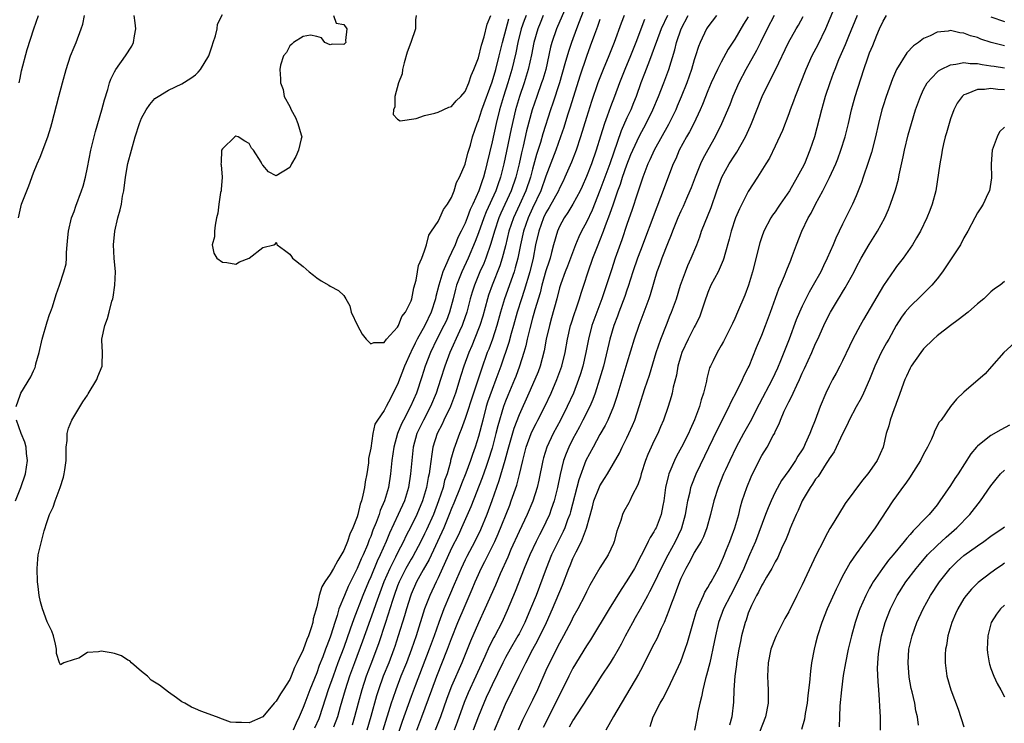
# Model space of a CAD drawing. Units: inches. Extents: x 2601000 to 2604000, y 1485000 to 1488000.
# Drawn here: x 2601287 to 2601433, y 1485302 to 1485406 of the extents above; entities that cross this region are included whole.
import ezdxf

# ---------------------------------------------------------------- set-up
doc = ezdxf.new("R2010")
doc.units = ezdxf.units.IN
doc.header["$MEASUREMENT"] = 0
doc.layers.add('LD26011485_2ft', color=226, linetype='Continuous')

msp = doc.modelspace()

# ---------------------------------------------------------------- linework, layer by layer
at = {"layer": 'LD26011485_2ft'}
for points, elevation in [([(2601372.57, 1485413), (2601369.94, 1485406.06), (2601369.51, 1485405), (2601368.77, 1485403), (2601368.32, 1485401.68), (2601367.81, 1485399.81), (2601367.01, 1485397), (2601366.01, 1485393.99), (2601365.65, 1485393), (2601364.55, 1485389.45), (2601364.18, 1485388.18), (2601363.6, 1485386.4), (2601363, 1485384.2), (2601362.7, 1485383), (2601362.02, 1485381), (2601361.08, 1485378.92), (2601360.18, 1485377), (2601359.51, 1485375), (2601359, 1485372.82), (2601358.51, 1485371), (2601358.15, 1485369.85), (2601357.01, 1485367), (2601356.48, 1485365.52), (2601356.32, 1485365), (2601355.61, 1485362.39), (2601355.18, 1485361), (2601355, 1485360.51), (2601353.99, 1485358.01), (2601353.55, 1485357), (2601352.84, 1485355), (2601352.38, 1485353.62), (2601351.56, 1485351), (2601350.83, 1485349), (2601349.86, 1485347), (2601349.59, 1485346.41), (2601348.85, 1485345), (2601348.24, 1485343), (2601348.05, 1485341.95), (2601347.78, 1485339.78), (2601347.65, 1485339), (2601347.51, 1485338.49), (2601347.27, 1485337), (2601346.7, 1485335), (2601345.85, 1485333), (2601345, 1485331.28), (2601344.22, 1485329.78), (2601343.86, 1485329), (2601343, 1485327.33), (2601342.69, 1485326.69), (2601341.83, 1485325), (2601340.94, 1485323), (2601339.76, 1485319.76), (2601339.38, 1485318.62), (2601337.8, 1485314.2), (2601336.6, 1485311), (2601335.87, 1485309), (2601335.21, 1485307), (2601334.48, 1485304.48), (2601334.08, 1485303), (2601333.48, 1485301.48)], 10466), ([(2601408.12, 1485409), (2601406.48, 1485405), (2601405.34, 1485402.66), (2601404.45, 1485401), (2601403.54, 1485399), (2601401.94, 1485395), (2601401.7, 1485394.3), (2601401.2, 1485393), (2601401, 1485392.43), (2601400.06, 1485389.94), (2601399, 1485387.63), (2601398.15, 1485385.85), (2601397.6, 1485385), (2601396.35, 1485383), (2601395, 1485380.91), (2601393.68, 1485378.32), (2601393.12, 1485377), (2601392.45, 1485375), (2601392.19, 1485373.82), (2601391.53, 1485371.53), (2601391.4, 1485371), (2601391.3, 1485370.7), (2601390.52, 1485369), (2601389.46, 1485367), (2601389, 1485365.92), (2601388.5, 1485364.5), (2601388.03, 1485363), (2601387.75, 1485362.25), (2601387.13, 1485361), (2601387, 1485360.79), (2601386.07, 1485359), (2601385.15, 1485357), (2601385, 1485356.52), (2601384.58, 1485355), (2601384.34, 1485353.66), (2601383.87, 1485351.87), (2601383.7, 1485351), (2601383.56, 1485350.44), (2601383.11, 1485349), (2601382.43, 1485347), (2601382.01, 1485345.99), (2601381.57, 1485345), (2601381, 1485343.86), (2601380.6, 1485343), (2601380.12, 1485341.88), (2601379.76, 1485341), (2601379.12, 1485339), (2601379, 1485338.55), (2601378.63, 1485337.37), (2601377.79, 1485335.79), (2601377.43, 1485335), (2601377.28, 1485334.72), (2601376.56, 1485333.44), (2601376.34, 1485333), (2601376.09, 1485332.09), (2601375.5, 1485330.5), (2601375.13, 1485329), (2601375, 1485328.69), (2601374.22, 1485327), (2601373, 1485325.07), (2601371.51, 1485322.49), (2601371, 1485321.54), (2601370.75, 1485321), (2601369.71, 1485319), (2601369, 1485317.71), (2601368.77, 1485317.23), (2601367.61, 1485315), (2601367, 1485313.89), (2601365.53, 1485311), (2601365, 1485309.87), (2601363.72, 1485307), (2601363, 1485305.45), (2601361.53, 1485302.47), (2601360.85, 1485301)], 10486), ([(2601286.42, 1485349), (2601287, 1485350.71), (2601287.13, 1485351), (2601288.61, 1485353.39), (2601289, 1485354.32), (2601289.22, 1485354.78), (2601289.28, 1485355), (2601289.35, 1485355.35), (2601289.81, 1485357), (2601290.26, 1485359), (2601291, 1485361.59), (2601291.35, 1485362.65), (2601291.49, 1485363), (2601291.79, 1485363.79), (2601292.37, 1485365.63), (2601292.84, 1485367), (2601293.51, 1485369), (2601293.83, 1485370.17), (2601293.89, 1485371), (2601293.87, 1485371.87), (2601294, 1485373), (2601294.07, 1485374.07), (2601294.16, 1485375), (2601294.64, 1485377), (2601295, 1485377.92), (2601295.28, 1485378.72), (2601296.13, 1485381), (2601296.34, 1485381.66), (2601296.7, 1485383), (2601297, 1485384.43), (2601297.49, 1485387), (2601298.19, 1485389.81), (2601299.13, 1485393), (2601299.51, 1485394.49), (2601300, 1485396), (2601300.27, 1485397), (2601300.46, 1485397.54), (2601301, 1485398.65), (2601301.18, 1485399), (2601302.65, 1485401), (2601303.55, 1485402.45), (2601303.83, 1485403), (2601303.97, 1485403.97), (2601304.18, 1485405), (2601304.07, 1485405.93), (2601303.91, 1485407)], 10462), ([(2601286.76, 1485377), (2601287, 1485378.15), (2601287.23, 1485379), (2601288.28, 1485381.72), (2601289, 1485383.66), (2601289.55, 1485385), (2601290, 1485385.99), (2601291.09, 1485389), (2601291.55, 1485390.45), (2601291.7, 1485391), (2601292.73, 1485395), (2601293.27, 1485397), (2601293.83, 1485399), (2601294.49, 1485401), (2601295, 1485402.28), (2601295.31, 1485403), (2601296.06, 1485405), (2601296.28, 1485405.72), (2601296.54, 1485407)], 10464), ([(2601286.87, 1485397), (2601287, 1485397.69), (2601287.22, 1485398.78), (2601288.03, 1485401.97), (2601289.05, 1485405), (2601289.75, 1485407)], 10466), ([(2601362.07, 1485407), (2601361.77, 1485406.23), (2601361.34, 1485405), (2601360.82, 1485403), (2601360.53, 1485401.47), (2601359.95, 1485399), (2601359.35, 1485397), (2601358.7, 1485395), (2601358.1, 1485393), (2601357.6, 1485391), (2601357, 1485388.24), (2601356.24, 1485385), (2601355.98, 1485383.98), (2601355.72, 1485383), (2601355.52, 1485382.48), (2601355.05, 1485381), (2601354.15, 1485379), (2601353.77, 1485378.23), (2601353.32, 1485377), (2601353, 1485376.19), (2601352.43, 1485375), (2601351.95, 1485374.05), (2601351.53, 1485373), (2601351, 1485371.83), (2601350.59, 1485371), (2601350.31, 1485370.31), (2601349.7, 1485369), (2601349.09, 1485367), (2601348.67, 1485365.33), (2601348.6, 1485365), (2601347.98, 1485363), (2601347.03, 1485361), (2601345.88, 1485359), (2601345.58, 1485358.42), (2601345, 1485357.19), (2601344.93, 1485357.07), (2601344, 1485355), (2601343, 1485352.29), (2601341.64, 1485349.64), (2601341.28, 1485349), (2601341, 1485348.42), (2601340, 1485347), (2601339.6, 1485346.4), (2601339.34, 1485345), (2601339, 1485342.85), (2601338.69, 1485341.31), (2601338.69, 1485341), (2601338.67, 1485340.67), (2601338.41, 1485339), (2601338.16, 1485337.84), (2601338.06, 1485337), (2601337.85, 1485335.85), (2601337.62, 1485335), (2601337.45, 1485334.55), (2601337.1, 1485333), (2601337, 1485332.67), (2601336.36, 1485331), (2601335.92, 1485330.08), (2601335.57, 1485329), (2601335, 1485327.67), (2601334.15, 1485326.15), (2601333.46, 1485325), (2601333, 1485324.16), (2601332.22, 1485323), (2601331.75, 1485322.25), (2601331.38, 1485321), (2601331, 1485319.28), (2601330.48, 1485317.52), (2601330.41, 1485317), (2601330.19, 1485316.19), (2601329.78, 1485315), (2601329.53, 1485314.47), (2601329, 1485312.91), (2601328.07, 1485311), (2601327.71, 1485310.29), (2601327.22, 1485309), (2601327, 1485308.51), (2601326.04, 1485307), (2601325.62, 1485306.38), (2601325, 1485305.33), (2601324.68, 1485305), (2601323, 1485302.97), (2601321, 1485302.11), (2601319.83, 1485302.17), (2601319, 1485302.14), (2601318.22, 1485302.22), (2601317, 1485302.62), (2601316.15, 1485303), (2601313.83, 1485303.83), (2601313, 1485304.19), (2601312.4, 1485304.4), (2601311.43, 1485305), (2601311, 1485305.23), (2601310.19, 1485305.81), (2601309, 1485306.63), (2601307.66, 1485307.66), (2601306.44, 1485308.44), (2601305.89, 1485309), (2601305, 1485309.7), (2601303.52, 1485311), (2601303.27, 1485311.27), (2601303, 1485311.38), (2601302.04, 1485312.04), (2601301, 1485312.37), (2601300.5, 1485312.5), (2601299, 1485312.73), (2601298.65, 1485312.65), (2601297, 1485312.51), (2601295.7, 1485311.7), (2601295, 1485311.49), (2601293.51, 1485311), (2601293, 1485310.69), (2601292.83, 1485311), (2601292.4, 1485312.4), (2601292.4, 1485313), (2601292.25, 1485313.75), (2601291.97, 1485315), (2601291.69, 1485315.69), (2601291, 1485317.1), (2601290.32, 1485319), (2601290.02, 1485320.02), (2601289.85, 1485321), (2601289.7, 1485322.3), (2601289.59, 1485323), (2601289.51, 1485325), (2601289.63, 1485326.37), (2601289.7, 1485327), (2601290.15, 1485329), (2601290.55, 1485330.55), (2601291, 1485331.97), (2601291.37, 1485333), (2601291.91, 1485334.09), (2601292.18, 1485335), (2601292.93, 1485337), (2601293.45, 1485338.55), (2601293.54, 1485339), (2601293.62, 1485339.62), (2601293.82, 1485341), (2601293.85, 1485343), (2601293.96, 1485343.96), (2601294, 1485345), (2601294.18, 1485345.82), (2601294.68, 1485347), (2601296.28, 1485349.72), (2601297, 1485350.7), (2601297.12, 1485350.88), (2601298.38, 1485353), (2601298.54, 1485353.46), (2601299.18, 1485355), (2601299.19, 1485355.19), (2601299.23, 1485357), (2601299.13, 1485358.87), (2601299.14, 1485359), (2601299.56, 1485361), (2601299.96, 1485362.04), (2601300.23, 1485363), (2601300.62, 1485364.62), (2601300.73, 1485365), (2601300.78, 1485365.22), (2601301.05, 1485367), (2601301.13, 1485369), (2601300.96, 1485371), (2601300.84, 1485373), (2601301.03, 1485375), (2601301.51, 1485377), (2601301.84, 1485378.16), (2601302.02, 1485379), (2601302.21, 1485380.21), (2601302.37, 1485381), (2601302.62, 1485383), (2601302.97, 1485385.03), (2601303.51, 1485387), (2601304.08, 1485389), (2601304.69, 1485391), (2601305, 1485391.79), (2601305.68, 1485393), (2601306.22, 1485393.78), (2601307, 1485394.67), (2601307.49, 1485395), (2601309, 1485395.92), (2601311, 1485396.87), (2601312.32, 1485397.68), (2601313, 1485398.2), (2601313.41, 1485398.59), (2601313.74, 1485399), (2601315.01, 1485401), (2601315.48, 1485402.52), (2601315.65, 1485403), (2601315.98, 1485403.98), (2601316.21, 1485405), (2601316.3, 1485405.7), (2601317, 1485407.13)], 10460), ([(2601333.48, 1485407), (2601333.88, 1485405.88), (2601335, 1485405.68), (2601335.44, 1485405), (2601335.28, 1485403.28), (2601335.32, 1485403), (2601335.17, 1485402.83), (2601335, 1485402.69), (2601333.28, 1485402.72), (2601333, 1485402.66), (2601332.22, 1485403), (2601331.68, 1485403.68), (2601331, 1485403.87), (2601330.08, 1485404.08), (2601329, 1485403.86), (2601327.57, 1485403), (2601327.28, 1485402.72), (2601327, 1485402.51), (2601326.5, 1485401.5), (2601326.07, 1485401), (2601325.63, 1485399.63), (2601325.52, 1485399), (2601325.6, 1485397.6), (2601325.61, 1485397), (2601326.02, 1485396.02), (2601326.15, 1485395), (2601327, 1485393.5), (2601327.19, 1485393), (2601327.85, 1485391.85), (2601328.21, 1485391), (2601328.71, 1485389.29), (2601328.78, 1485389), (2601328.69, 1485388.69), (2601328.31, 1485387), (2601327.91, 1485386.09), (2601327.23, 1485385), (2601327, 1485384.47), (2601325, 1485383.2), (2601323.82, 1485383.82), (2601323, 1485384.81), (2601322.89, 1485384.89), (2601322.86, 1485385), (2601322.74, 1485385.26), (2601321.6, 1485387), (2601321.33, 1485387.33), (2601321, 1485388.01), (2601320.35, 1485388.35), (2601319.34, 1485389), (2601319, 1485389.1), (2601318.84, 1485389), (2601317, 1485387.2), (2601316.88, 1485387), (2601316.81, 1485385.19), (2601316.79, 1485385), (2601316.83, 1485384.83), (2601316.98, 1485383), (2601316.81, 1485381.19), (2601316.8, 1485381), (2601316.74, 1485380.74), (2601316.46, 1485379), (2601316.32, 1485377.68), (2601316.14, 1485377), (2601315.91, 1485375.91), (2601315.83, 1485375), (2601315.83, 1485374.17), (2601315.48, 1485373), (2601315.74, 1485371.74), (2601316.2, 1485371), (2601317, 1485370.4), (2601317.65, 1485370.35), (2601319, 1485370.14), (2601319.56, 1485370.44), (2601321, 1485371), (2601323, 1485372.59), (2601324.64, 1485373), (2601324.87, 1485373.13), (2601325, 1485373.37), (2601325.1, 1485373.1), (2601325.12, 1485373), (2601326.2, 1485372.2), (2601327, 1485371.58), (2601327.24, 1485371.24), (2601327.42, 1485371), (2601329, 1485369.75), (2601329.89, 1485369), (2601330.51, 1485368.51), (2601331, 1485368.1), (2601331.66, 1485367.66), (2601332.78, 1485367), (2601333, 1485366.85), (2601334.21, 1485366.21), (2601335, 1485365.47), (2601335.31, 1485365), (2601335.93, 1485363.93), (2601336.11, 1485363), (2601337.03, 1485361), (2601337.75, 1485359.75), (2601338.32, 1485359), (2601339, 1485358.28), (2601339.48, 1485358.52), (2601341, 1485358.52), (2601341.35, 1485359), (2601343, 1485360.79), (2601343.12, 1485361), (2601343.64, 1485362.36), (2601344.16, 1485363), (2601345, 1485364.67), (2601345.11, 1485365), (2601345.39, 1485366.61), (2601345.73, 1485367.73), (2601345.94, 1485369), (2601346.07, 1485369.93), (2601346.59, 1485371), (2601347, 1485372.11), (2601347.26, 1485373), (2601347.6, 1485374.4), (2601348.02, 1485375), (2601349, 1485376.45), (2601349.26, 1485377), (2601349.79, 1485378.21), (2601350.39, 1485379), (2601351, 1485380.02), (2601351.38, 1485381), (2601351.75, 1485382.25), (2601352.15, 1485383), (2601353, 1485384.96), (2601353.42, 1485386.58), (2601353.78, 1485387.78), (2601354.12, 1485389), (2601354.81, 1485391), (2601355, 1485391.42), (2601355.49, 1485393), (2601357, 1485397.16), (2601357.54, 1485399), (2601358.06, 1485401), (2601358.53, 1485403), (2601359.07, 1485405), (2601359.49, 1485406.51)], 10458), ([(2601364.59, 1485407), (2601364.14, 1485405.86), (2601363.77, 1485405), (2601363.19, 1485403), (2601362.85, 1485401.15), (2601362.38, 1485399), (2601361.76, 1485397), (2601361.07, 1485395), (2601360.48, 1485393), (2601359.82, 1485390.18), (2601359.12, 1485386.88), (2601358.74, 1485385), (2601358.26, 1485383), (2601357.88, 1485381.88), (2601357.56, 1485381), (2601356.13, 1485377.87), (2601355.79, 1485377), (2601355, 1485374.77), (2601354.51, 1485373.49), (2601353.44, 1485371), (2601352.52, 1485369), (2601352.24, 1485368.24), (2601351.75, 1485367), (2601351.58, 1485366.42), (2601351.23, 1485365), (2601350.7, 1485363), (2601350.22, 1485361.78), (2601349.87, 1485361), (2601348.82, 1485359), (2601347.85, 1485357), (2601347.09, 1485355), (2601346.58, 1485353.42), (2601345.78, 1485351), (2601344.91, 1485349), (2601343.85, 1485347), (2601343.58, 1485346.42), (2601342.98, 1485345), (2601342.42, 1485343), (2601342.16, 1485341), (2601341.96, 1485339), (2601341.62, 1485337), (2601341.03, 1485335), (2601340.41, 1485333.59), (2601340.24, 1485333), (2601339.81, 1485331.81), (2601339.34, 1485330.66), (2601339, 1485329.73), (2601338.78, 1485329.22), (2601338.51, 1485328.51), (2601337.86, 1485327), (2601337.58, 1485326.42), (2601337, 1485325.01), (2601335.68, 1485322.32), (2601335.12, 1485321), (2601334.29, 1485319), (2601334.03, 1485318.03), (2601333.68, 1485317), (2601333.11, 1485315.11), (2601333, 1485314.78), (2601332.49, 1485313.51), (2601332.32, 1485313), (2601331.9, 1485311.9), (2601331.38, 1485310.62), (2601331, 1485309.52), (2601329.99, 1485307), (2601329.23, 1485305), (2601329, 1485304.35), (2601328.41, 1485303), (2601327.93, 1485302.07), (2601327.52, 1485301)], 10462), ([(2601367.73, 1485407.73), (2601366.58, 1485405), (2601365.89, 1485403), (2601365.69, 1485402.31), (2601364.96, 1485399), (2601364.51, 1485397.49), (2601364.35, 1485397), (2601363.62, 1485395), (2601362.94, 1485393), (2601362.13, 1485389.87), (2601361.61, 1485387.61), (2601361.35, 1485386.65), (2601361.02, 1485385), (2601360.55, 1485383), (2601359.85, 1485381), (2601358.31, 1485377.69), (2601358.02, 1485377), (2601357.35, 1485375), (2601356.84, 1485373.16), (2601356.06, 1485371), (2601355.76, 1485370.24), (2601355.21, 1485369), (2601354.38, 1485367), (2601354.04, 1485365.96), (2601353.77, 1485365), (2601353.26, 1485363), (2601352.69, 1485361.31), (2601352.57, 1485361), (2601352.17, 1485360.17), (2601350.72, 1485357), (2601349.99, 1485355), (2601349.37, 1485353), (2601348.73, 1485351), (2601347.89, 1485349), (2601346.81, 1485347), (2601345.85, 1485345), (2601345.32, 1485343), (2601345.09, 1485341), (2601344.92, 1485339), (2601344.62, 1485337), (2601344.02, 1485335), (2601343.1, 1485333), (2601341.78, 1485330.22), (2601341.29, 1485329), (2601340.4, 1485327), (2601339.94, 1485326.06), (2601339, 1485323.77), (2601338.66, 1485323), (2601337.85, 1485321), (2601336.48, 1485317.52), (2601335.98, 1485315.98), (2601335, 1485313.25), (2601334.14, 1485311), (2601333.41, 1485309), (2601332.71, 1485307), (2601331.43, 1485303), (2601331.3, 1485302.7), (2601330.68, 1485301.32)], 10464), ([(2601376.59, 1485407), (2601376.15, 1485405.85), (2601375.1, 1485403), (2601374.31, 1485401), (2601373.49, 1485399), (2601372.7, 1485397), (2601371.74, 1485394.26), (2601371, 1485391.88), (2601370.14, 1485389), (2601369.47, 1485387), (2601368.78, 1485385.22), (2601367.82, 1485383), (2601367.56, 1485382.44), (2601367, 1485381.37), (2601366.84, 1485381), (2601365.48, 1485378.52), (2601365, 1485377.73), (2601364.65, 1485377), (2601363.93, 1485375), (2601363.47, 1485373), (2601363.09, 1485371), (2601362.61, 1485369), (2601361.78, 1485366.22), (2601361.36, 1485365), (2601360.74, 1485363), (2601360.19, 1485361), (2601359.85, 1485359.85), (2601359.49, 1485358.51), (2601358.28, 1485355), (2601357.56, 1485353), (2601357, 1485351.53), (2601356.35, 1485349.65), (2601356.15, 1485349), (2601355.61, 1485347), (2601355, 1485344.55), (2601354.52, 1485343), (2601354.11, 1485341.89), (2601353.82, 1485341), (2601353.11, 1485339.11), (2601352.46, 1485337.54), (2601352.27, 1485337), (2601351.34, 1485334.66), (2601351, 1485333.88), (2601350.66, 1485333), (2601349.83, 1485331), (2601347.66, 1485326.34), (2601346.77, 1485324.77), (2601345.79, 1485323), (2601345, 1485321.19), (2601344.89, 1485320.89), (2601344.31, 1485319), (2601344.02, 1485317.98), (2601343.1, 1485315), (2601342.59, 1485313.41), (2601342.45, 1485313), (2601341.67, 1485311), (2601340.86, 1485309), (2601340.16, 1485307), (2601339.88, 1485306.12), (2601339.02, 1485303.02), (2601338.43, 1485301)], 10470), ([(2601345.75, 1485407), (2601345.67, 1485406.33), (2601345.64, 1485405), (2601344.96, 1485403), (2601344.42, 1485401.58), (2601343.99, 1485399.99), (2601343.74, 1485399), (2601343.67, 1485398.33), (2601343.14, 1485397), (2601342.58, 1485395), (2601342.57, 1485393.43), (2601342.38, 1485393), (2601342.31, 1485392.31), (2601343, 1485391.61), (2601343.35, 1485391.35), (2601345.73, 1485391.73), (2601347, 1485392.16), (2601348.5, 1485392.5), (2601349, 1485392.65), (2601350.61, 1485393.39), (2601351, 1485393.51), (2601351.67, 1485394.33), (2601352.38, 1485395), (2601353, 1485395.74), (2601353.55, 1485397), (2601353.88, 1485398.12), (2601354.31, 1485399), (2601355, 1485400.72), (2601355.42, 1485402.58), (2601355.83, 1485403.83), (2601356.3, 1485405.7), (2601356.83, 1485407)], 10456), ([(2601383, 1485407), (2601382.08, 1485405), (2601381.34, 1485403), (2601381.26, 1485402.74), (2601380.72, 1485401.28), (2601380.34, 1485400.34), (2601379.61, 1485398.39), (2601379.07, 1485397), (2601378.37, 1485395), (2601377.98, 1485394.02), (2601377.57, 1485393), (2601377, 1485391.8), (2601376.13, 1485389.87), (2601374.45, 1485385), (2601372.98, 1485381.02), (2601371.85, 1485378.15), (2601371, 1485376.36), (2601370.26, 1485375), (2601369.85, 1485374.15), (2601369.38, 1485373), (2601368.64, 1485371), (2601368.19, 1485369.81), (2601367.86, 1485369), (2601367.18, 1485367.18), (2601367, 1485366.61), (2601366.6, 1485365), (2601365.84, 1485362.16), (2601365.5, 1485361), (2601365.04, 1485359), (2601364.72, 1485357.28), (2601364.12, 1485355), (2601363.83, 1485354.17), (2601363.37, 1485353), (2601362.48, 1485351), (2601361, 1485347.77), (2601360.24, 1485345.76), (2601359.43, 1485343), (2601359.35, 1485342.65), (2601358.9, 1485341), (2601358.03, 1485337.97), (2601356.98, 1485335), (2601356.23, 1485333), (2601355.28, 1485330.72), (2601354.44, 1485329), (2601353.25, 1485326.75), (2601353, 1485326.26), (2601352.41, 1485325), (2601351.4, 1485322.6), (2601350.69, 1485321), (2601349.84, 1485319), (2601349.09, 1485317), (2601348.41, 1485315), (2601347.69, 1485313), (2601345.58, 1485307.58), (2601345, 1485306), (2601343.69, 1485302.31), (2601342.57, 1485299)], 10474), ([(2601345.85, 1485301), (2601346.61, 1485303), (2601348.05, 1485307), (2601348.79, 1485309), (2601350.4, 1485313), (2601351, 1485314.59), (2601351.95, 1485317), (2601353, 1485319.51), (2601354.06, 1485321.94), (2601354.5, 1485323), (2601355, 1485324.11), (2601355.41, 1485325), (2601355.95, 1485326.04), (2601357, 1485328.18), (2601357.39, 1485329), (2601357.89, 1485330.11), (2601359.62, 1485334.38), (2601359.86, 1485335), (2601360.66, 1485337.34), (2601361.07, 1485338.93), (2601361.55, 1485341), (2601362.07, 1485343), (2601362.8, 1485345), (2601363, 1485345.44), (2601363.52, 1485346.48), (2601363.81, 1485347), (2601364.83, 1485349), (2601365.75, 1485351), (2601366.62, 1485353), (2601367.35, 1485355), (2601367.84, 1485357), (2601368.2, 1485359), (2601368.66, 1485361), (2601368.73, 1485361.27), (2601369.22, 1485362.78), (2601369.48, 1485363.48), (2601369.97, 1485365), (2601370.2, 1485365.8), (2601370.6, 1485367), (2601371.27, 1485369), (2601371.97, 1485371), (2601372.73, 1485373), (2601373, 1485373.65), (2601373.53, 1485375), (2601373.83, 1485375.83), (2601374.49, 1485377.51), (2601375, 1485379.05), (2601375.68, 1485381), (2601376.04, 1485381.96), (2601376.37, 1485383), (2601377, 1485384.83), (2601377.61, 1485386.39), (2601377.86, 1485387), (2601378.86, 1485389.14), (2601379.88, 1485391), (2601380.86, 1485393), (2601381.7, 1485395), (2601382.48, 1485397), (2601383.21, 1485399), (2601384.1, 1485401.9), (2601384.36, 1485403), (2601385.04, 1485405), (2601386.1, 1485407)], 10476), ([(2601390.29, 1485407), (2601389, 1485405.33), (2601388.79, 1485405), (2601387.87, 1485403), (2601387.62, 1485402.38), (2601387.2, 1485401), (2601387, 1485400.43), (2601386.57, 1485399), (2601385.87, 1485397), (2601385.06, 1485394.94), (2601384.47, 1485393.53), (2601384.24, 1485393), (2601383.15, 1485390.85), (2601381.03, 1485387), (2601380.4, 1485385.6), (2601380.11, 1485385), (2601379.35, 1485383), (2601379, 1485382), (2601378.77, 1485381.23), (2601378.52, 1485380.52), (2601377.78, 1485378.22), (2601377, 1485376.02), (2601376.26, 1485373.74), (2601375.28, 1485371), (2601374.7, 1485369.3), (2601373.27, 1485365), (2601371.81, 1485361), (2601371.29, 1485359), (2601370.92, 1485357), (2601370.46, 1485355), (2601370.13, 1485353.87), (2601369.84, 1485353), (2601369.06, 1485351), (2601368.16, 1485349), (2601367.15, 1485347), (2601366.07, 1485345), (2601365.12, 1485343), (2601364.62, 1485341.38), (2601364.52, 1485341), (2601363.92, 1485338.08), (2601363.67, 1485337), (2601363.04, 1485334.96), (2601362.21, 1485333), (2601361, 1485330.49), (2601359.8, 1485327.8), (2601359.32, 1485326.68), (2601358.21, 1485324.21), (2601357.49, 1485322.51), (2601355.95, 1485319), (2601355, 1485316.93), (2601353.8, 1485314.2), (2601352.5, 1485311), (2601351, 1485307.55), (2601350.3, 1485305.7), (2601349.34, 1485303), (2601348.58, 1485301)], 10478), ([(2601395, 1485406.78), (2601394.3, 1485405.7), (2601393, 1485403.5), (2601392.01, 1485401.99), (2601391, 1485400.09), (2601390.44, 1485399), (2601389.51, 1485397), (2601389, 1485395.8), (2601388.21, 1485393.79), (2601387.87, 1485393), (2601386.92, 1485391), (2601386.28, 1485389.72), (2601385.84, 1485389), (2601384.76, 1485387), (2601384.24, 1485385.76), (2601383.88, 1485385), (2601381.99, 1485379.99), (2601381.42, 1485378.58), (2601379, 1485372.12), (2601378.59, 1485371), (2601377.9, 1485369), (2601377.2, 1485366.8), (2601377, 1485366.26), (2601376.68, 1485365.32), (2601375.82, 1485363), (2601375.61, 1485362.39), (2601375.07, 1485361), (2601374.49, 1485359), (2601374.34, 1485358.34), (2601373.51, 1485355), (2601372.96, 1485353.04), (2601372.3, 1485351), (2601371.95, 1485350.05), (2601371.48, 1485349), (2601370.49, 1485347), (2601369.99, 1485346.01), (2601369.42, 1485345), (2601369, 1485344.21), (2601368.39, 1485343), (2601367.98, 1485342.02), (2601367.62, 1485341), (2601367.09, 1485338.91), (2601366.69, 1485337), (2601366.21, 1485335), (2601365.78, 1485333.78), (2601365.53, 1485333), (2601365, 1485331.86), (2601364.57, 1485331), (2601364.02, 1485329.98), (2601363.52, 1485329), (2601362.6, 1485327), (2601361.77, 1485325), (2601360.43, 1485321.57), (2601359.24, 1485318.76), (2601358.43, 1485317), (2601357.4, 1485315), (2601357.26, 1485314.75), (2601356.58, 1485313.42), (2601355.93, 1485311.93), (2601354.6, 1485309), (2601353.46, 1485306.54), (2601352.87, 1485305.13), (2601351.81, 1485302.19), (2601351.36, 1485301)], 10480), ([(2601398.84, 1485407), (2601397.8, 1485405), (2601396.8, 1485403), (2601396.22, 1485401.78), (2601394.66, 1485399), (2601393.61, 1485397), (2601392.73, 1485395), (2601392.25, 1485393.75), (2601391.05, 1485390.95), (2601390.08, 1485389), (2601389, 1485387.08), (2601388.27, 1485385.73), (2601387.92, 1485385), (2601387.11, 1485383), (2601386.54, 1485381.46), (2601386.36, 1485381), (2601385.85, 1485379.85), (2601385.34, 1485378.66), (2601385, 1485377.96), (2601384.57, 1485377), (2601383.76, 1485375), (2601383.55, 1485374.45), (2601383, 1485373.12), (2601382.18, 1485371), (2601381.88, 1485370.12), (2601381.46, 1485369), (2601380.45, 1485365.55), (2601380.26, 1485365), (2601378.76, 1485361), (2601378.1, 1485359), (2601377, 1485355.45), (2601375.53, 1485350.47), (2601375.02, 1485349), (2601374.17, 1485347), (2601373.79, 1485346.21), (2601373, 1485344.85), (2601371.98, 1485343), (2601370.93, 1485341), (2601369.86, 1485338.14), (2601368.63, 1485333.37), (2601368.52, 1485333), (2601368.21, 1485332.21), (2601367.78, 1485331), (2601367.55, 1485330.45), (2601366.79, 1485329), (2601365.83, 1485327), (2601365.03, 1485325), (2601363.52, 1485321), (2601362.72, 1485319), (2601361.84, 1485317), (2601361, 1485315.32), (2601360.83, 1485315), (2601359.68, 1485313), (2601359, 1485311.78), (2601358.6, 1485311), (2601357, 1485307.73), (2601356.66, 1485307), (2601356.15, 1485305.85), (2601355.76, 1485305), (2601355, 1485303.09), (2601354.22, 1485301)], 10482), ([(2601357.34, 1485301), (2601358.21, 1485303), (2601359, 1485304.85), (2601361.03, 1485309), (2601361.69, 1485310.31), (2601362.01, 1485311), (2601363.06, 1485313), (2601363.75, 1485314.25), (2601365.06, 1485317), (2601365.98, 1485319), (2601367.47, 1485322.53), (2601368.41, 1485325), (2601368.58, 1485325.42), (2601369, 1485326.48), (2601369.47, 1485327.47), (2601370.27, 1485329), (2601371.03, 1485330.97), (2601371.89, 1485334.11), (2601372.11, 1485335), (2601372.92, 1485337.08), (2601373, 1485337.25), (2601373.69, 1485338.31), (2601374.11, 1485339), (2601375.89, 1485342.11), (2601376.31, 1485343), (2601377, 1485344.35), (2601377.3, 1485345), (2601377.83, 1485346.17), (2601378.16, 1485347), (2601378.84, 1485349), (2601379.68, 1485351.68), (2601380.33, 1485353.67), (2601381.34, 1485357), (2601382.03, 1485359), (2601382.86, 1485361.14), (2601383.44, 1485362.56), (2601383.63, 1485363), (2601384.35, 1485365), (2601384.97, 1485367), (2601385.68, 1485369), (2601386.06, 1485369.94), (2601386.54, 1485371), (2601387.36, 1485373), (2601387.82, 1485374.18), (2601388.09, 1485375), (2601389.49, 1485378.51), (2601390.34, 1485381), (2601391.08, 1485383), (2601392.19, 1485385), (2601393, 1485386.3), (2601393.29, 1485386.71), (2601394.59, 1485389), (2601395.35, 1485390.65), (2601395.5, 1485391), (2601397.05, 1485395), (2601398.03, 1485397), (2601399.05, 1485398.95), (2601400.95, 1485403), (2601402.11, 1485405), (2601402.45, 1485405.55), (2601403.17, 1485406.83)], 10484), ([(2601411.14, 1485407), (2601409.87, 1485403.87), (2601409.38, 1485402.62), (2601408.41, 1485400.41), (2601407.83, 1485399), (2601407.62, 1485398.38), (2601407.09, 1485397), (2601406.43, 1485395), (2601406.12, 1485393.88), (2601405.85, 1485393), (2601404.81, 1485389), (2601404.15, 1485387), (2601403.32, 1485385), (2601403, 1485384.36), (2601402.28, 1485383), (2601401.11, 1485381), (2601399.74, 1485379), (2601399.45, 1485378.55), (2601399, 1485377.9), (2601398.62, 1485377.38), (2601398.37, 1485377), (2601397.31, 1485375), (2601397, 1485374.15), (2601396.71, 1485373.29), (2601395.61, 1485369), (2601395.03, 1485367), (2601394.48, 1485365.52), (2601393.42, 1485363), (2601393, 1485362.05), (2601392.66, 1485361.34), (2601392.52, 1485361), (2601391.35, 1485358.65), (2601391, 1485358.04), (2601390.37, 1485357), (2601389.78, 1485355.78), (2601389.39, 1485355), (2601389.27, 1485354.73), (2601388.86, 1485353.14), (2601388.79, 1485352.79), (2601388.36, 1485351), (2601388.01, 1485349.99), (2601387.76, 1485349), (2601387.05, 1485347.05), (2601386.38, 1485345.62), (2601386.12, 1485345), (2601385.12, 1485343), (2601384.36, 1485341.64), (2601384.04, 1485341), (2601383.38, 1485339.38), (2601383.21, 1485339), (2601383.16, 1485338.84), (2601382.75, 1485337), (2601382.48, 1485335), (2601382.33, 1485334.33), (2601382.1, 1485333), (2601381.32, 1485331), (2601381.2, 1485330.8), (2601381, 1485330.4), (2601380.43, 1485329.57), (2601380.17, 1485329), (2601379.37, 1485327.37), (2601379.1, 1485326.9), (2601378.11, 1485325), (2601377, 1485323.18), (2601376.13, 1485321.87), (2601374.35, 1485319), (2601371.59, 1485314.41), (2601371, 1485313.5), (2601369, 1485310.19), (2601368.38, 1485309), (2601367.39, 1485307), (2601367, 1485306.25), (2601366.41, 1485305), (2601364.57, 1485301.43)], 10488), ([(2601368.51, 1485301.49), (2601369, 1485302.42), (2601369.24, 1485302.76), (2601369.38, 1485303), (2601370.71, 1485305), (2601371, 1485305.49), (2601371.61, 1485306.39), (2601373.24, 1485309), (2601374.55, 1485311), (2601375, 1485311.72), (2601375.75, 1485313), (2601376.2, 1485313.8), (2601376.81, 1485315), (2601377.87, 1485317), (2601378.29, 1485317.71), (2601379.01, 1485318.99), (2601380.09, 1485321), (2601380.42, 1485321.58), (2601381.1, 1485322.9), (2601382.08, 1485325), (2601383.11, 1485327), (2601384.21, 1485329), (2601385.12, 1485330.88), (2601385.17, 1485331), (2601385.7, 1485333), (2601385.87, 1485334.13), (2601386.03, 1485335), (2601386.37, 1485336.37), (2601386.49, 1485337), (2601386.61, 1485337.39), (2601387.26, 1485339), (2601390.42, 1485345.58), (2601392.17, 1485349), (2601392.41, 1485349.59), (2601393.37, 1485351.37), (2601394.16, 1485353), (2601394.41, 1485353.59), (2601395, 1485354.73), (2601395.12, 1485355), (2601396.24, 1485357.76), (2601397, 1485359.57), (2601397.55, 1485361), (2601398.29, 1485363), (2601399.53, 1485366.47), (2601399.78, 1485367), (2601400.39, 1485368.39), (2601400.72, 1485369.28), (2601401.3, 1485370.7), (2601401.44, 1485371), (2601402.18, 1485373), (2601402.97, 1485375), (2601403.91, 1485377), (2601404.32, 1485377.68), (2601404.96, 1485379), (2601406.05, 1485381), (2601407.05, 1485382.95), (2601407.98, 1485385), (2601408.27, 1485385.73), (2601408.73, 1485387), (2601409.36, 1485389), (2601409.85, 1485391), (2601410.3, 1485393), (2601410.45, 1485393.55), (2601410.86, 1485395), (2601412.14, 1485399), (2601412.74, 1485400.74), (2601413, 1485401.45), (2601413.46, 1485402.54), (2601414.06, 1485404.06), (2601414.45, 1485405), (2601415, 1485406.17), (2601415.51, 1485407)], 10490), ([(2601431, 1485406.78), (2601433, 1485406.08)], 10490), ([(2601373, 1485406.41), (2601372.64, 1485405.36), (2601372.2, 1485404.2), (2601371.57, 1485402.43), (2601371, 1485400.91), (2601370, 1485398), (2601368.59, 1485393.41), (2601368.19, 1485392.19), (2601367.63, 1485390.37), (2601367.16, 1485389), (2601366.44, 1485387), (2601365, 1485383.16), (2601364.22, 1485381), (2601363, 1485378.44), (2601362.34, 1485377), (2601361.65, 1485375), (2601361.21, 1485373), (2601360.82, 1485371), (2601360.45, 1485369.55), (2601360.28, 1485369), (2601358.87, 1485365), (2601358.27, 1485363), (2601357.72, 1485361), (2601357.05, 1485359), (2601356.5, 1485357.5), (2601356.29, 1485357), (2601355.43, 1485354.57), (2601354.23, 1485351), (2601353, 1485347.23), (2601352.42, 1485345.58), (2601352.15, 1485345), (2601351.31, 1485342.69), (2601350.85, 1485341), (2601350.82, 1485340.82), (2601350.32, 1485339), (2601349.97, 1485338.03), (2601349.73, 1485337), (2601349.07, 1485335), (2601348.3, 1485333), (2601347.28, 1485330.72), (2601347, 1485330.15), (2601346.43, 1485329), (2601345.25, 1485326.75), (2601345, 1485326.35), (2601344.23, 1485325), (2601343.22, 1485323), (2601343, 1485322.43), (2601342.49, 1485321), (2601342.23, 1485320.23), (2601341.21, 1485317), (2601340.17, 1485313.83), (2601339, 1485310.8), (2601338.34, 1485309), (2601337.68, 1485307), (2601337.12, 1485305), (2601336.6, 1485303), (2601336.23, 1485301.77)], 10468), ([(2601379.62, 1485406.38), (2601378.32, 1485403), (2601377.52, 1485401), (2601376.68, 1485399), (2601375.9, 1485397), (2601375.15, 1485395), (2601374.55, 1485393.45), (2601374.09, 1485392.09), (2601373.68, 1485391), (2601373.11, 1485389.11), (2601372.46, 1485387), (2601371.74, 1485385), (2601371, 1485383.1), (2601370.36, 1485381.64), (2601370.07, 1485381), (2601369, 1485379), (2601368.24, 1485377.76), (2601367.7, 1485377), (2601367, 1485375.7), (2601366.69, 1485375), (2601366.13, 1485373), (2601365.84, 1485371.84), (2601365.6, 1485371), (2601365.45, 1485370.55), (2601365, 1485369.13), (2601364.39, 1485367), (2601364.12, 1485365.88), (2601363.35, 1485363.35), (2601363.21, 1485362.79), (2601363, 1485362.09), (2601362.6, 1485360.6), (2601362.21, 1485359), (2601362, 1485358), (2601361.71, 1485357), (2601361.09, 1485355), (2601360.52, 1485353.48), (2601360.33, 1485353), (2601359.34, 1485350.66), (2601359, 1485349.81), (2601358.7, 1485349), (2601357.85, 1485346.15), (2601357.58, 1485345), (2601357, 1485342.82), (2601356.44, 1485341), (2601356.13, 1485340.13), (2601355.55, 1485338.45), (2601353.85, 1485334.15), (2601352.48, 1485331), (2601352, 1485330), (2601351, 1485327.98), (2601349, 1485323.6), (2601348.7, 1485323), (2601347.75, 1485321), (2601346.98, 1485319), (2601345.74, 1485315), (2601345.07, 1485313), (2601344.31, 1485311), (2601343.49, 1485309), (2601342.72, 1485307), (2601342.27, 1485305.73), (2601342.04, 1485305), (2601340.81, 1485301)], 10472), ([(2601433, 1485402.48), (2601431.01, 1485403.01), (2601429.5, 1485403.5), (2601429, 1485403.71), (2601427.97, 1485403.97), (2601427, 1485404.39), (2601426.4, 1485404.4), (2601425, 1485404.75), (2601424.66, 1485404.66), (2601423, 1485404.5), (2601421.97, 1485403.97), (2601421, 1485403.57), (2601420.26, 1485403), (2601419.49, 1485402.51), (2601418.53, 1485401.47), (2601417, 1485399), (2601416.4, 1485397.6), (2601415.47, 1485395), (2601415, 1485393.59), (2601414.82, 1485393), (2601414.31, 1485391), (2601413.88, 1485389), (2601413.3, 1485386.7), (2601412.8, 1485385.2), (2601412.04, 1485383), (2601411.79, 1485382.21), (2601411, 1485380.25), (2601410.45, 1485379), (2601409.98, 1485378.02), (2601409, 1485376.06), (2601408.01, 1485373.99), (2601407.6, 1485373), (2601406.73, 1485371), (2601406.15, 1485369.85), (2601405.76, 1485369), (2601404.64, 1485367), (2601404.03, 1485365.97), (2601403.55, 1485365), (2601403, 1485363.87), (2601402.6, 1485363), (2601402.13, 1485361.87), (2601401.06, 1485359), (2601399.79, 1485355.79), (2601399.32, 1485354.68), (2601398.55, 1485353), (2601396.64, 1485349.36), (2601395.28, 1485346.72), (2601394.32, 1485345), (2601393.23, 1485343), (2601392.26, 1485341), (2601391.64, 1485339.64), (2601391.35, 1485339), (2601390.55, 1485337), (2601389.9, 1485335), (2601389.41, 1485333), (2601388.86, 1485331), (2601388.34, 1485329.66), (2601388, 1485329), (2601387, 1485327.35), (2601386.81, 1485327), (2601386.21, 1485325.79), (2601385.73, 1485325), (2601385, 1485323.52), (2601384.78, 1485323), (2601384.33, 1485321.67), (2601384.04, 1485321), (2601383.46, 1485319.46), (2601383.23, 1485318.77), (2601382.51, 1485317), (2601382.07, 1485316.07), (2601381.42, 1485314.58), (2601381, 1485313.78), (2601380.22, 1485312.22), (2601379.42, 1485310.58), (2601379, 1485309.85), (2601378.7, 1485309.3), (2601375.03, 1485303.03), (2601373.86, 1485301)], 10492), ([(2601380.43, 1485301.57), (2601380.91, 1485303), (2601381.92, 1485305), (2601382.32, 1485305.68), (2601383, 1485307.01), (2601384.31, 1485309.69), (2601385, 1485311.21), (2601385.65, 1485313), (2601386, 1485314), (2601386.78, 1485316.78), (2601387.34, 1485318.66), (2601387.46, 1485319), (2601387.89, 1485319.89), (2601388.34, 1485321), (2601388.54, 1485321.46), (2601389, 1485322.15), (2601389.29, 1485322.71), (2601389.49, 1485323), (2601390.58, 1485325), (2601391, 1485325.86), (2601391.32, 1485326.68), (2601391.78, 1485327.78), (2601392.27, 1485329), (2601392.46, 1485329.54), (2601393.02, 1485331), (2601393.58, 1485333), (2601393.86, 1485334.14), (2601394.12, 1485335), (2601394.79, 1485337), (2601395.43, 1485338.57), (2601396.61, 1485341), (2601397, 1485341.72), (2601397.79, 1485343), (2601398.7, 1485344.7), (2601398.92, 1485345.08), (2601399, 1485345.28), (2601399.57, 1485346.43), (2601399.77, 1485347), (2601400.34, 1485348.34), (2601400.65, 1485349), (2601400.77, 1485349.23), (2601401, 1485349.71), (2601401.46, 1485350.54), (2601401.65, 1485351), (2601402.19, 1485352.19), (2601402.59, 1485353), (2601403, 1485353.96), (2601403.34, 1485354.66), (2601404.42, 1485357), (2601405, 1485358.37), (2601405.3, 1485359), (2601406.21, 1485361), (2601407, 1485362.66), (2601407.18, 1485363), (2601408.4, 1485365), (2601408.64, 1485365.36), (2601409, 1485365.98), (2601409.4, 1485366.6), (2601410.7, 1485369), (2601411, 1485369.61), (2601411.74, 1485371), (2601412.95, 1485373.05), (2601414.18, 1485375), (2601415.25, 1485377), (2601415.79, 1485378.21), (2601416.11, 1485379), (2601416.84, 1485381.16), (2601417.27, 1485382.73), (2601417.39, 1485383.39), (2601417.99, 1485386.01), (2601418.18, 1485387), (2601418.72, 1485389.28), (2601419.2, 1485391), (2601419.83, 1485393), (2601420.53, 1485395), (2601421, 1485396.01), (2601421.53, 1485397), (2601423, 1485398.59), (2601423.22, 1485398.78), (2601423.59, 1485399), (2601425, 1485399.69), (2601425.77, 1485399.77), (2601427, 1485400.03), (2601427.9, 1485399.9), (2601429, 1485399.88), (2601429.71, 1485399.71), (2601431, 1485399.55), (2601431.46, 1485399.46), (2601433, 1485399.21)], 10494), ([(2601433, 1485395.99), (2601432.03, 1485396.03), (2601431, 1485396.18), (2601430.03, 1485396.03), (2601429, 1485396.04), (2601427.31, 1485395.31), (2601427, 1485395.23), (2601426.71, 1485395), (2601426, 1485394), (2601425.5, 1485393), (2601425, 1485391.66), (2601424.78, 1485391), (2601424.4, 1485389.6), (2601424.22, 1485389), (2601423.98, 1485387.98), (2601423.78, 1485387), (2601423.68, 1485386.32), (2601423.4, 1485385), (2601422.82, 1485381), (2601422.29, 1485379), (2601421.94, 1485378.06), (2601421.5, 1485377), (2601420.53, 1485375), (2601419.98, 1485374.02), (2601419.37, 1485373), (2601417.98, 1485371), (2601417, 1485369.75), (2601416.68, 1485369.32), (2601415.07, 1485366.93), (2601412.08, 1485361.92), (2601411.58, 1485361), (2601410.51, 1485359), (2601410.02, 1485357.98), (2601409, 1485355.8), (2601408.6, 1485355), (2601408.05, 1485353.95), (2601407.52, 1485353), (2601407, 1485352.01), (2601406.5, 1485351), (2601405.65, 1485349), (2601404.94, 1485347), (2601404.37, 1485345.63), (2601404.15, 1485345), (2601403.46, 1485343.47), (2601403.24, 1485343), (2601403, 1485342.59), (2601402.37, 1485341.63), (2601402, 1485341), (2601401, 1485339.54), (2601399.95, 1485338.05), (2601399, 1485336.29), (2601398.38, 1485335), (2601397.98, 1485333.98), (2601397.57, 1485333), (2601396.07, 1485329), (2601395.2, 1485327), (2601394.52, 1485325.48), (2601394.33, 1485325), (2601393.28, 1485322.72), (2601392.35, 1485321), (2601391.34, 1485319), (2601390.61, 1485317), (2601390.15, 1485315), (2601389.96, 1485314.04), (2601389.28, 1485311), (2601388.83, 1485309.17), (2601388.67, 1485308.67), (2601388.25, 1485307), (2601388.07, 1485305.93), (2601387.8, 1485305), (2601387.48, 1485303.48), (2601387.41, 1485303), (2601387.05, 1485301)], 10496), ([(2601433, 1485390.41), (2601432.29, 1485389.72), (2601431.9, 1485389), (2601431.19, 1485387), (2601431.03, 1485385), (2601431.08, 1485382.92), (2601430.77, 1485381), (2601430.54, 1485380.54), (2601429.83, 1485379), (2601429.51, 1485378.49), (2601429, 1485377.74), (2601428.63, 1485377), (2601427.59, 1485375), (2601427, 1485374.01), (2601426.46, 1485373), (2601425.11, 1485370.89), (2601423.8, 1485369), (2601423, 1485367.94), (2601422.25, 1485367), (2601420.62, 1485365.38), (2601419, 1485363.84), (2601418.3, 1485363), (2601417.75, 1485362.25), (2601416.95, 1485361), (2601415.85, 1485359), (2601415.53, 1485358.47), (2601414.74, 1485357), (2601413.79, 1485355), (2601413, 1485352.99), (2601412.11, 1485351), (2601411.74, 1485350.26), (2601411, 1485348.95), (2601409.99, 1485347), (2601409.69, 1485346.31), (2601409, 1485344.98), (2601407.72, 1485342.28), (2601407, 1485341.26), (2601406.85, 1485341), (2601406.55, 1485340.55), (2601405.35, 1485338.65), (2601405, 1485338.22), (2601404.53, 1485337.47), (2601404.2, 1485337), (2601402.98, 1485335), (2601402.39, 1485333.61), (2601402.09, 1485333), (2601401.43, 1485331.43), (2601401.19, 1485330.81), (2601401, 1485330.39), (2601400.61, 1485329.39), (2601399.95, 1485327.95), (2601399.37, 1485326.63), (2601399, 1485325.98), (2601398.51, 1485325), (2601397.7, 1485323.71), (2601397.2, 1485322.8), (2601397, 1485322.51), (2601396.52, 1485321.48), (2601396.24, 1485321), (2601395.48, 1485319.48), (2601395, 1485318.35), (2601394.67, 1485317.33), (2601394.53, 1485317), (2601394.01, 1485315), (2601393.83, 1485314.17), (2601393.6, 1485313), (2601393.26, 1485311), (2601393.24, 1485310.76), (2601393.01, 1485309), (2601392.88, 1485307), (2601392.83, 1485305.17), (2601392.58, 1485303), (2601392.24, 1485301.76)], 10498), ([(2601433, 1485367.55), (2601432.35, 1485367), (2601431.54, 1485366.46), (2601431, 1485366), (2601429.93, 1485365), (2601429, 1485364.24), (2601427.61, 1485363), (2601426.16, 1485361.84), (2601425, 1485361.02), (2601423, 1485359.5), (2601422.47, 1485359), (2601421, 1485357.56), (2601420.58, 1485357), (2601419.16, 1485355), (2601419, 1485354.71), (2601418.48, 1485353.53), (2601418.22, 1485353), (2601417.78, 1485351.78), (2601417.38, 1485350.62), (2601417, 1485349.61), (2601416.85, 1485349.15), (2601416.64, 1485348.64), (2601416.07, 1485347), (2601415.86, 1485346.14), (2601415.47, 1485345), (2601414.99, 1485343), (2601414.13, 1485341), (2601413, 1485339.35), (2601412.74, 1485339), (2601411.93, 1485338.07), (2601409.38, 1485334.62), (2601408.37, 1485333), (2601407.46, 1485331.47), (2601407.1, 1485330.9), (2601406.39, 1485329.61), (2601406.1, 1485329), (2601405.07, 1485327), (2601403, 1485322.54), (2601402.21, 1485321), (2601401, 1485318.57), (2601400.45, 1485317.55), (2601399.15, 1485315), (2601399, 1485314.64), (2601398.37, 1485313), (2601397.94, 1485311), (2601397.84, 1485309), (2601397.91, 1485307.91), (2601397.95, 1485307), (2601397.94, 1485306.06), (2601397.97, 1485305), (2601397.57, 1485303), (2601396.69, 1485300.69)], 10500), ([(2601435.06, 1485358.94), (2601432.89, 1485357), (2601431.08, 1485354.92), (2601430.13, 1485353.87), (2601427, 1485351.13), (2601425.91, 1485350.09), (2601425, 1485349.01), (2601423.6, 1485347), (2601423.32, 1485346.68), (2601422.65, 1485345.35), (2601422.52, 1485345), (2601422.16, 1485344.16), (2601421.6, 1485343), (2601421, 1485341.92), (2601420.55, 1485341), (2601419.18, 1485338.82), (2601419, 1485338.59), (2601418.38, 1485337.62), (2601417.89, 1485337), (2601417, 1485335.78), (2601416.46, 1485335), (2601413.81, 1485331), (2601411, 1485327.15), (2601410.12, 1485325.88), (2601409.62, 1485325), (2601409, 1485323.84), (2601408.57, 1485323), (2601408.06, 1485321.94), (2601406.73, 1485319), (2601405.94, 1485317), (2601405.29, 1485315), (2601405, 1485313.84), (2601404.77, 1485313), (2601404.4, 1485311), (2601404.22, 1485309.78), (2601404.08, 1485308.08), (2601403.83, 1485306.17), (2601403.72, 1485305), (2601403.46, 1485303.46), (2601403.35, 1485302.65), (2601402.91, 1485301.09)], 10502), ([(2601286.31, 1485335), (2601287.13, 1485337), (2601287.78, 1485339), (2601288.08, 1485341), (2601287.94, 1485342.06), (2601287.88, 1485343), (2601287.72, 1485343.72), (2601287.17, 1485345), (2601286.45, 1485347)], 10462), ([(2601433.76, 1485346.24), (2601432.45, 1485345.55), (2601431, 1485344.7), (2601429.57, 1485343.57), (2601429, 1485343.14), (2601428.87, 1485343), (2601428.01, 1485341.99), (2601426.14, 1485339), (2601425.66, 1485338.34), (2601425, 1485337.3), (2601423.44, 1485335), (2601423, 1485334.43), (2601421.83, 1485333), (2601421, 1485332.16), (2601419.92, 1485331), (2601419.44, 1485330.56), (2601419, 1485330.02), (2601418.51, 1485329.49), (2601418.15, 1485329), (2601416.49, 1485327), (2601415.8, 1485326.2), (2601414.89, 1485325), (2601413.53, 1485323), (2601413.33, 1485322.67), (2601413, 1485322.05), (2601412.62, 1485321.38), (2601412.44, 1485321), (2601412, 1485320), (2601411.55, 1485319), (2601411.4, 1485318.6), (2601410.87, 1485317), (2601410.31, 1485315), (2601409.82, 1485313), (2601409.41, 1485311), (2601409.1, 1485309.1), (2601408.84, 1485307), (2601408.6, 1485304.6), (2601408.52, 1485303), (2601408.51, 1485301.49)], 10504), ([(2601414.63, 1485301), (2601414.62, 1485303), (2601414.52, 1485304.52), (2601414.49, 1485305.51), (2601414.37, 1485307), (2601414.25, 1485308.25), (2601414.18, 1485310.18), (2601414.22, 1485311), (2601414.33, 1485312.33), (2601414.42, 1485313), (2601414.78, 1485315), (2601415.33, 1485317), (2601416.11, 1485319), (2601417, 1485320.78), (2601417.11, 1485321), (2601418.38, 1485323), (2601419.9, 1485325), (2601420.4, 1485325.6), (2601421.61, 1485327), (2601423, 1485328.41), (2601424.35, 1485329.65), (2601425.95, 1485331), (2601427.88, 1485333), (2601429.46, 1485335), (2601431, 1485337.25), (2601431.77, 1485338.23), (2601432.42, 1485339), (2601433, 1485339.55)], 10506), ([(2601420.26, 1485301.74), (2601420.09, 1485303), (2601419.88, 1485303.88), (2601419.69, 1485305), (2601419.32, 1485306.68), (2601419.19, 1485307.19), (2601418.88, 1485308.88), (2601418.7, 1485311), (2601418.84, 1485313), (2601419.31, 1485315), (2601420.03, 1485317), (2601420.93, 1485319), (2601422.04, 1485321), (2601423.38, 1485323), (2601424.96, 1485325), (2601426, 1485326), (2601427, 1485326.91), (2601429, 1485328.36), (2601429.94, 1485329), (2601431, 1485329.78), (2601432.79, 1485331), (2601433, 1485331.18)], 10508), ([(2601433, 1485325.77), (2601432.55, 1485325.45), (2601431.89, 1485325), (2601431, 1485324.36), (2601429.11, 1485322.89), (2601428.1, 1485321.9), (2601427.33, 1485321), (2601427, 1485320.53), (2601426.07, 1485319), (2601425.76, 1485318.24), (2601425.19, 1485317), (2601424.6, 1485315), (2601424.41, 1485313.59), (2601424.28, 1485313), (2601424.23, 1485312.23), (2601424.22, 1485311), (2601424.47, 1485309), (2601425.03, 1485307), (2601426.13, 1485304.13), (2601427, 1485301.51)], 10510), ([(2601433, 1485319.53), (2601432.4, 1485319), (2601431.8, 1485318.2), (2601431.04, 1485317), (2601430.52, 1485315), (2601430.44, 1485313), (2601430.49, 1485312.49), (2601430.72, 1485311), (2601430.78, 1485310.78), (2601431, 1485310.15), (2601431.44, 1485309), (2601431.93, 1485307.93), (2601432.47, 1485307), (2601433, 1485305.97)], 10512)]:
    msp.add_lwpolyline(points, dxfattribs=dict(at, elevation=elevation))

doc.saveas('drawing.dxf')
